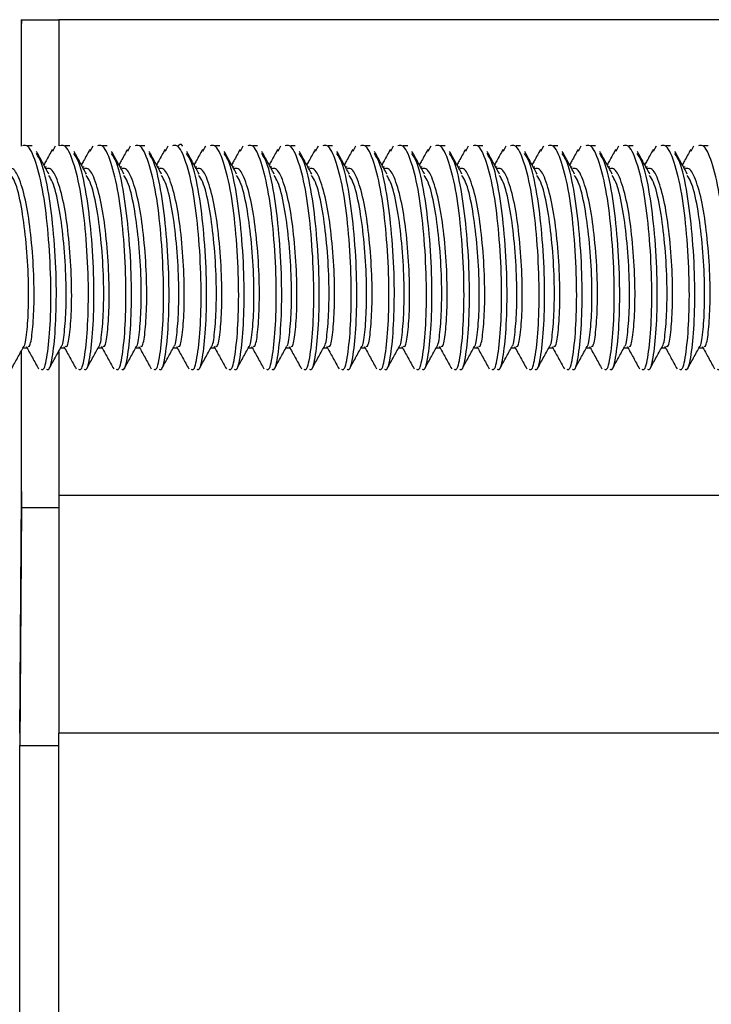
# Model space of a CAD drawing. Units: millimetres. Extents: x -58665 to 27335, y -19280 to 44135.
# Drawn here: x -25942 to -25924, y -1580 to -1554 of the extents above; entities that cross this region are included whole.
import ezdxf

# ---------------------------------------------------------------- set-up
doc = ezdxf.new("R2010")
doc.units = ezdxf.units.MM

msp = doc.modelspace()

# ---------------------------------------------------------------- linework, layer by layer
at = {"color": 7, "linetype": 'Continuous', "lineweight": 25}
for p, q in [((-25942.35, -1553.841), (-25942.35, -1557.16)), ((-25942.35, -1553.841), (-25942.341, -1553.841)), ((-25942.35, -1553.841), (-25941.359, -1553.841)), ((-25942.341, -1553.841), (-25942.341, -1553.941)), ((-25919.185, -1553.841), (-25941.359, -1553.841)), ((-25941.359, -1553.841), (-25941.359, -1557.159)), ((-25942.056, -1557.155), (-25942.172, -1557.158)), ((-25941.069, -1557.155), (-25941.185, -1557.158)), ((-25940.082, -1557.155), (-25940.198, -1557.158)), ((-25939.095, -1557.155), (-25939.211, -1557.158)), ((-25937.121, -1557.155), (-25937.236, -1557.158)), ((-25936.133, -1557.155), (-25936.249, -1557.158)), ((-25935.146, -1557.155), (-25935.262, -1557.158)), ((-25934.159, -1557.155), (-25934.275, -1557.158)), ((-25933.172, -1557.155), (-25933.288, -1557.158)), ((-25932.185, -1557.155), (-25932.301, -1557.158)), ((-25931.198, -1557.155), (-25931.313, -1557.158)), ((-25930.211, -1557.155), (-25930.326, -1557.158)), ((-25929.223, -1557.155), (-25929.339, -1557.158)), ((-25928.236, -1557.155), (-25928.352, -1557.158)), ((-25927.249, -1557.155), (-25927.365, -1557.158)), ((-25926.262, -1557.155), (-25926.378, -1557.158)), ((-25925.275, -1557.155), (-25925.391, -1557.158)), ((-25924.288, -1557.155), (-25924.403, -1557.158)), ((-25941.453, -1557.162), (-25941.526, -1557.303)), ((-25940.466, -1557.162), (-25940.539, -1557.303)), ((-25939.479, -1557.162), (-25939.552, -1557.303)), ((-25938.492, -1557.162), (-25938.565, -1557.303)), ((-25937.504, -1557.162), (-25937.578, -1557.303)), ((-25936.517, -1557.162), (-25936.59, -1557.303)), ((-25935.53, -1557.162), (-25935.603, -1557.303)), ((-25934.543, -1557.162), (-25934.616, -1557.303)), ((-25933.556, -1557.162), (-25933.629, -1557.303)), ((-25932.569, -1557.162), (-25932.642, -1557.303)), ((-25931.582, -1557.162), (-25931.655, -1557.303)), ((-25930.594, -1557.162), (-25930.668, -1557.303)), ((-25929.607, -1557.162), (-25929.68, -1557.303)), ((-25928.62, -1557.162), (-25928.693, -1557.303)), ((-25927.633, -1557.162), (-25927.706, -1557.303)), ((-25926.646, -1557.162), (-25926.719, -1557.303)), ((-25925.659, -1557.162), (-25925.732, -1557.303)), ((-25924.672, -1557.162), (-25924.745, -1557.303)), ((-25941.678, -1557.717), (-25941.716, -1557.717)), ((-25940.691, -1557.717), (-25940.729, -1557.717)), ((-25939.704, -1557.717), (-25939.742, -1557.717)), ((-25938.717, -1557.717), (-25938.755, -1557.717)), ((-25937.73, -1557.717), (-25937.768, -1557.717)), ((-25936.743, -1557.717), (-25936.781, -1557.717)), ((-25935.756, -1557.717), (-25935.793, -1557.717)), ((-25934.769, -1557.717), (-25934.806, -1557.717)), ((-25933.781, -1557.717), (-25933.819, -1557.717)), ((-25932.794, -1557.717), (-25932.832, -1557.717)), ((-25931.807, -1557.717), (-25931.845, -1557.717)), ((-25930.82, -1557.717), (-25930.858, -1557.717)), ((-25929.833, -1557.717), (-25929.871, -1557.717)), ((-25928.846, -1557.717), (-25928.883, -1557.717)), ((-25927.859, -1557.717), (-25927.896, -1557.717)), ((-25926.871, -1557.717), (-25926.909, -1557.717)), ((-25925.884, -1557.717), (-25925.922, -1557.717)), ((-25924.897, -1557.717), (-25924.935, -1557.717)), ((-25942.35, -1562.562), (-25942.35, -1566.341)), ((-25942.296, -1562.464), (-25942.172, -1562.464)), ((-25941.359, -1562.556), (-25941.359, -1566.341)), ((-25941.309, -1562.464), (-25941.185, -1562.464)), ((-25940.322, -1562.464), (-25940.198, -1562.464)), ((-25939.335, -1562.464), (-25939.211, -1562.464)), ((-25938.347, -1562.464), (-25938.224, -1562.464)), ((-25937.36, -1562.464), (-25937.236, -1562.464)), ((-25936.373, -1562.464), (-25936.249, -1562.464)), ((-25935.386, -1562.464), (-25935.262, -1562.464)), ((-25934.399, -1562.464), (-25934.275, -1562.464)), ((-25933.412, -1562.464), (-25933.288, -1562.464)), ((-25932.425, -1562.464), (-25932.301, -1562.464)), ((-25931.437, -1562.464), (-25931.314, -1562.464)), ((-25930.45, -1562.464), (-25930.326, -1562.464)), ((-25929.463, -1562.464), (-25929.339, -1562.464)), ((-25928.476, -1562.464), (-25928.352, -1562.464)), ((-25927.489, -1562.464), (-25927.365, -1562.464)), ((-25926.502, -1562.464), (-25926.378, -1562.464)), ((-25925.515, -1562.464), (-25925.391, -1562.464)), ((-25924.527, -1562.464), (-25924.404, -1562.464)), ((-25942.35, -1566.341), (-25942.389, -1572.591)), ((-25942.341, -1566.241), (-25942.341, -1566.663)), ((-25941.359, -1566.341), (-25941.359, -1572.591)), ((-25919.185, -1566.341), (-25941.359, -1566.341)), ((-25942.341, -1566.663), (-25942.38, -1572.913)), ((-25942.341, -1566.663), (-25941.359, -1566.663)), ((-25784.026, -1572.591), (-25941.359, -1572.591)), ((-25941.359, -1640.091), (-25941.359, -1572.591)), ((-25942.38, -1639.768), (-25942.38, -1572.913)), ((-25942.38, -1572.913), (-25941.359, -1572.913))]:
    msp.add_line(p, q, dxfattribs=at)
for points, knots in [([(-25941.822, -1563.023), (-25941.801, -1563.032), (-25941.735, -1563.062), (-25941.643, -1562.614), (-25941.569, -1561.779), (-25941.556, -1560.665), (-25941.625, -1559.475), (-25941.755, -1558.366), (-25941.955, -1557.545), (-25942.155, -1557.113), (-25942.276, -1557.148), (-25942.314, -1557.158)], [0, 0, 0, 0, 0.063338, 0.190791, 0.314982, 0.439172, 0.566625, 0.689034, 0.815381, 0.941728, 1, 1, 1, 1]), ([(-25940.835, -1563.023), (-25940.813, -1563.032), (-25940.747, -1563.062), (-25940.656, -1562.614), (-25940.582, -1561.779), (-25940.569, -1560.665), (-25940.638, -1559.475), (-25940.768, -1558.366), (-25940.968, -1557.545), (-25941.168, -1557.113), (-25941.289, -1557.148), (-25941.327, -1557.158)], [0, 0, 0, 0, 0.063338, 0.19079, 0.314981, 0.439172, 0.566625, 0.689034, 0.81538, 0.941728, 1, 1, 1, 1]), ([(-25939.848, -1563.023), (-25939.826, -1563.032), (-25939.76, -1563.062), (-25939.669, -1562.614), (-25939.594, -1561.779), (-25939.582, -1560.665), (-25939.65, -1559.475), (-25939.781, -1558.366), (-25939.981, -1557.545), (-25940.181, -1557.113), (-25940.302, -1557.148), (-25940.34, -1557.158)], [0, 0, 0, 0, 0.063337, 0.19079, 0.314981, 0.439172, 0.566624, 0.689034, 0.815381, 0.941727, 1, 1, 1, 1]), ([(-25938.861, -1563.023), (-25938.839, -1563.032), (-25938.773, -1563.062), (-25938.682, -1562.614), (-25938.607, -1561.779), (-25938.595, -1560.665), (-25938.663, -1559.475), (-25938.793, -1558.366), (-25938.994, -1557.545), (-25939.194, -1557.113), (-25939.315, -1557.148), (-25939.353, -1557.158)], [0, 0, 0, 0, 0.063337, 0.19079, 0.314981, 0.439172, 0.566624, 0.689034, 0.81538, 0.941727, 1, 1, 1, 1]), ([(-25937.874, -1563.023), (-25937.852, -1563.032), (-25937.786, -1563.062), (-25937.695, -1562.614), (-25937.62, -1561.779), (-25937.607, -1560.665), (-25937.676, -1559.475), (-25937.806, -1558.366), (-25938.007, -1557.545), (-25938.207, -1557.113), (-25938.328, -1557.148), (-25938.366, -1557.158)], [0, 0, 0, 0, 0.063338, 0.190791, 0.314982, 0.439172, 0.566625, 0.689034, 0.81538, 0.941728, 1, 1, 1, 1]), ([(-25938.103, -1557.164), (-25938.104, -1557.161), (-25938.143, -1557.088), (-25938.184, -1557.124), (-25938.223, -1557.158)], [0, 0, 0, 0, 0.043084, 1, 1, 1, 1]), ([(-25936.887, -1563.023), (-25936.865, -1563.032), (-25936.799, -1563.062), (-25936.708, -1562.614), (-25936.633, -1561.779), (-25936.62, -1560.665), (-25936.689, -1559.475), (-25936.819, -1558.366), (-25937.019, -1557.545), (-25937.22, -1557.113), (-25937.341, -1557.148), (-25937.379, -1557.158)], [0, 0, 0, 0, 0.063337, 0.19079, 0.314981, 0.439172, 0.566624, 0.689034, 0.81538, 0.941728, 1, 1, 1, 1]), ([(-25935.9, -1563.023), (-25935.878, -1563.032), (-25935.812, -1563.062), (-25935.721, -1562.614), (-25935.646, -1561.779), (-25935.633, -1560.665), (-25935.702, -1559.475), (-25935.832, -1558.366), (-25936.032, -1557.545), (-25936.233, -1557.113), (-25936.353, -1557.148), (-25936.392, -1557.158)], [0, 0, 0, 0, 0.063338, 0.19079, 0.314981, 0.439171, 0.566624, 0.689034, 0.81538, 0.941727, 1, 1, 1, 1]), ([(-25934.912, -1563.023), (-25934.891, -1563.032), (-25934.825, -1563.062), (-25934.733, -1562.614), (-25934.659, -1561.779), (-25934.646, -1560.665), (-25934.715, -1559.475), (-25934.845, -1558.366), (-25935.045, -1557.545), (-25935.245, -1557.113), (-25935.366, -1557.148), (-25935.404, -1557.158)], [0, 0, 0, 0, 0.063338, 0.19079, 0.314981, 0.439172, 0.566624, 0.689034, 0.815381, 0.941727, 1, 1, 1, 1]), ([(-25933.925, -1563.023), (-25933.903, -1563.032), (-25933.837, -1563.062), (-25933.746, -1562.614), (-25933.672, -1561.779), (-25933.659, -1560.665), (-25933.728, -1559.475), (-25933.858, -1558.366), (-25934.058, -1557.545), (-25934.258, -1557.113), (-25934.379, -1557.148), (-25934.417, -1557.158)], [0, 0, 0, 0, 0.063338, 0.190791, 0.314982, 0.439172, 0.566625, 0.689034, 0.81538, 0.941728, 1, 1, 1, 1]), ([(-25932.938, -1563.023), (-25932.916, -1563.032), (-25932.85, -1563.062), (-25932.759, -1562.614), (-25932.684, -1561.779), (-25932.672, -1560.665), (-25932.74, -1559.475), (-25932.871, -1558.366), (-25933.071, -1557.545), (-25933.271, -1557.113), (-25933.392, -1557.148), (-25933.43, -1557.158)], [0, 0, 0, 0, 0.063337, 0.19079, 0.314981, 0.439172, 0.566624, 0.689034, 0.81538, 0.941728, 1, 1, 1, 1]), ([(-25931.951, -1563.023), (-25931.929, -1563.032), (-25931.863, -1563.062), (-25931.772, -1562.614), (-25931.697, -1561.779), (-25931.685, -1560.665), (-25931.753, -1559.475), (-25931.883, -1558.366), (-25932.084, -1557.545), (-25932.284, -1557.113), (-25932.405, -1557.148), (-25932.443, -1557.158)], [0, 0, 0, 0, 0.063338, 0.19079, 0.314981, 0.439172, 0.566624, 0.689034, 0.815381, 0.941727, 1, 1, 1, 1]), ([(-25930.964, -1563.023), (-25930.942, -1563.032), (-25930.876, -1563.062), (-25930.785, -1562.614), (-25930.71, -1561.779), (-25930.697, -1560.665), (-25930.766, -1559.475), (-25930.896, -1558.366), (-25931.097, -1557.545), (-25931.297, -1557.113), (-25931.418, -1557.148), (-25931.456, -1557.158)], [0, 0, 0, 0, 0.063337, 0.19079, 0.314981, 0.439172, 0.566624, 0.689034, 0.815381, 0.941727, 1, 1, 1, 1]), ([(-25929.977, -1563.023), (-25929.955, -1563.032), (-25929.889, -1563.062), (-25929.798, -1562.614), (-25929.723, -1561.779), (-25929.71, -1560.665), (-25929.779, -1559.475), (-25929.909, -1558.366), (-25930.109, -1557.545), (-25930.31, -1557.113), (-25930.431, -1557.148), (-25930.469, -1557.158)], [0, 0, 0, 0, 0.063337, 0.190791, 0.314981, 0.439172, 0.566625, 0.689034, 0.815381, 0.941727, 1, 1, 1, 1]), ([(-25928.99, -1563.023), (-25928.968, -1563.032), (-25928.902, -1563.062), (-25928.811, -1562.614), (-25928.736, -1561.779), (-25928.723, -1560.665), (-25928.792, -1559.475), (-25928.922, -1558.366), (-25929.122, -1557.545), (-25929.323, -1557.113), (-25929.443, -1557.148), (-25929.482, -1557.158)], [0, 0, 0, 0, 0.063337, 0.19079, 0.314981, 0.439172, 0.566625, 0.689034, 0.815381, 0.941728, 1, 1, 1, 1]), ([(-25928.002, -1563.023), (-25927.981, -1563.032), (-25927.915, -1563.062), (-25927.823, -1562.614), (-25927.749, -1561.779), (-25927.736, -1560.665), (-25927.805, -1559.475), (-25927.935, -1558.366), (-25928.135, -1557.545), (-25928.335, -1557.113), (-25928.456, -1557.148), (-25928.494, -1557.158)], [0, 0, 0, 0, 0.063337, 0.19079, 0.314981, 0.439172, 0.566624, 0.689034, 0.815381, 0.941727, 1, 1, 1, 1]), ([(-25927.015, -1563.023), (-25926.993, -1563.032), (-25926.928, -1563.062), (-25926.836, -1562.614), (-25926.762, -1561.779), (-25926.749, -1560.665), (-25926.818, -1559.475), (-25926.948, -1558.366), (-25927.148, -1557.545), (-25927.348, -1557.113), (-25927.469, -1557.148), (-25927.507, -1557.158)], [0, 0, 0, 0, 0.063337, 0.19079, 0.314981, 0.439171, 0.566624, 0.689033, 0.81538, 0.941727, 1, 1, 1, 1]), ([(-25926.028, -1563.023), (-25926.006, -1563.032), (-25925.94, -1563.062), (-25925.849, -1562.614), (-25925.774, -1561.779), (-25925.762, -1560.665), (-25925.83, -1559.475), (-25925.961, -1558.366), (-25926.161, -1557.545), (-25926.361, -1557.113), (-25926.482, -1557.148), (-25926.52, -1557.158)], [0, 0, 0, 0, 0.063337, 0.190791, 0.314981, 0.439172, 0.566624, 0.689034, 0.815381, 0.941727, 1, 1, 1, 1]), ([(-25925.041, -1563.023), (-25925.019, -1563.032), (-25924.953, -1563.062), (-25924.862, -1562.614), (-25924.787, -1561.779), (-25924.775, -1560.665), (-25924.843, -1559.475), (-25924.973, -1558.366), (-25925.174, -1557.545), (-25925.374, -1557.113), (-25925.495, -1557.148), (-25925.533, -1557.158)], [0, 0, 0, 0, 0.063337, 0.190791, 0.314981, 0.439172, 0.566625, 0.689034, 0.815381, 0.941728, 1, 1, 1, 1]), ([(-25924.054, -1563.023), (-25924.032, -1563.032), (-25923.966, -1563.062), (-25923.875, -1562.614), (-25923.8, -1561.779), (-25923.787, -1560.665), (-25923.856, -1559.475), (-25923.986, -1558.366), (-25924.187, -1557.545), (-25924.387, -1557.113), (-25924.508, -1557.148), (-25924.546, -1557.158)], [0, 0, 0, 0, 0.063338, 0.19079, 0.314981, 0.439172, 0.566624, 0.689034, 0.815381, 0.941728, 1, 1, 1, 1]), ([(-25941.678, -1563.023), (-25941.656, -1563.032), (-25941.59, -1563.061), (-25941.499, -1562.614), (-25941.425, -1561.778), (-25941.412, -1560.666), (-25941.481, -1559.47), (-25941.612, -1558.383), (-25941.778, -1557.621), (-25941.902, -1557.427), (-25941.945, -1557.36)], [0, 0, 0, 0, 0.070894, 0.215376, 0.356159, 0.496942, 0.641424, 0.780188, 0.923415, 1, 1, 1, 1]), ([(-25941.618, -1557.896), (-25941.672, -1557.798), (-25941.78, -1557.602), (-25941.889, -1557.403), (-25941.944, -1557.303)], [0, 0, 0, 0, 0.499794, 1, 1, 1, 1]), ([(-25941.528, -1557.254), (-25941.582, -1557.353), (-25941.656, -1557.488), (-25941.73, -1557.622), (-25941.749, -1557.657)], [0, 0, 0, 0, 0.736174, 1, 1, 1, 1]), ([(-25940.691, -1563.023), (-25940.669, -1563.032), (-25940.603, -1563.061), (-25940.512, -1562.614), (-25940.438, -1561.778), (-25940.425, -1560.666), (-25940.493, -1559.47), (-25940.625, -1558.383), (-25940.791, -1557.621), (-25940.915, -1557.427), (-25940.958, -1557.36)], [0, 0, 0, 0, 0.070894, 0.215376, 0.356159, 0.496943, 0.641424, 0.780188, 0.923415, 1, 1, 1, 1]), ([(-25940.63, -1557.896), (-25940.685, -1557.798), (-25940.793, -1557.602), (-25940.902, -1557.403), (-25940.957, -1557.303)], [0, 0, 0, 0, 0.499784, 1, 1, 1, 1]), ([(-25940.541, -1557.254), (-25940.595, -1557.353), (-25940.669, -1557.488), (-25940.743, -1557.622), (-25940.762, -1557.657)], [0, 0, 0, 0, 0.736174, 1, 1, 1, 1]), ([(-25939.703, -1563.023), (-25939.682, -1563.032), (-25939.616, -1563.061), (-25939.525, -1562.614), (-25939.451, -1561.778), (-25939.438, -1560.666), (-25939.506, -1559.47), (-25939.637, -1558.383), (-25939.803, -1557.621), (-25939.928, -1557.427), (-25939.971, -1557.36)], [0, 0, 0, 0, 0.070894, 0.215375, 0.356158, 0.496942, 0.641423, 0.780187, 0.923416, 1, 1, 1, 1]), ([(-25939.643, -1557.896), (-25939.697, -1557.798), (-25939.806, -1557.602), (-25939.915, -1557.403), (-25939.97, -1557.303)], [0, 0, 0, 0, 0.499786, 1, 1, 1, 1]), ([(-25939.553, -1557.254), (-25939.608, -1557.353), (-25939.682, -1557.488), (-25939.756, -1557.622), (-25939.775, -1557.657)], [0, 0, 0, 0, 0.736198, 1, 1, 1, 1]), ([(-25938.716, -1563.023), (-25938.695, -1563.032), (-25938.629, -1563.061), (-25938.538, -1562.614), (-25938.463, -1561.778), (-25938.451, -1560.666), (-25938.519, -1559.47), (-25938.65, -1558.383), (-25938.816, -1557.621), (-25938.941, -1557.427), (-25938.984, -1557.36)], [0, 0, 0, 0, 0.070894, 0.215375, 0.356159, 0.496942, 0.641424, 0.780188, 0.923416, 1, 1, 1, 1]), ([(-25938.656, -1557.896), (-25938.71, -1557.798), (-25938.819, -1557.602), (-25938.928, -1557.403), (-25938.983, -1557.303)], [0, 0, 0, 0, 0.499784, 1, 1, 1, 1]), ([(-25938.566, -1557.254), (-25938.621, -1557.353), (-25938.695, -1557.488), (-25938.768, -1557.622), (-25938.788, -1557.657)], [0, 0, 0, 0, 0.736197, 1, 1, 1, 1]), ([(-25937.729, -1563.023), (-25937.708, -1563.032), (-25937.642, -1563.061), (-25937.551, -1562.614), (-25937.476, -1561.778), (-25937.464, -1560.666), (-25937.532, -1559.47), (-25937.663, -1558.383), (-25937.829, -1557.621), (-25937.954, -1557.427), (-25937.997, -1557.36)], [0, 0, 0, 0, 0.070894, 0.215376, 0.356159, 0.496943, 0.641424, 0.780188, 0.923416, 1, 1, 1, 1]), ([(-25937.669, -1557.896), (-25937.723, -1557.798), (-25937.831, -1557.602), (-25937.941, -1557.403), (-25937.995, -1557.303)], [0, 0, 0, 0, 0.499784, 1, 1, 1, 1]), ([(-25937.579, -1557.254), (-25937.634, -1557.353), (-25937.708, -1557.488), (-25937.781, -1557.622), (-25937.801, -1557.657)], [0, 0, 0, 0, 0.736202, 1, 1, 1, 1]), ([(-25936.742, -1563.023), (-25936.72, -1563.032), (-25936.655, -1563.061), (-25936.564, -1562.614), (-25936.489, -1561.778), (-25936.476, -1560.666), (-25936.545, -1559.47), (-25936.676, -1558.383), (-25936.842, -1557.621), (-25936.966, -1557.427), (-25937.01, -1557.36)], [0, 0, 0, 0, 0.070894, 0.215376, 0.356159, 0.496943, 0.641424, 0.780188, 0.923416, 1, 1, 1, 1]), ([(-25936.682, -1557.896), (-25936.736, -1557.798), (-25936.844, -1557.602), (-25936.954, -1557.403), (-25937.008, -1557.303)], [0, 0, 0, 0, 0.499784, 1, 1, 1, 1]), ([(-25936.592, -1557.254), (-25936.647, -1557.353), (-25936.721, -1557.488), (-25936.794, -1557.622), (-25936.814, -1557.657)], [0, 0, 0, 0, 0.736188, 1, 1, 1, 1]), ([(-25935.755, -1563.023), (-25935.733, -1563.032), (-25935.668, -1563.061), (-25935.577, -1562.614), (-25935.502, -1561.778), (-25935.489, -1560.666), (-25935.558, -1559.47), (-25935.689, -1558.383), (-25935.855, -1557.621), (-25935.979, -1557.427), (-25936.023, -1557.36)], [0, 0, 0, 0, 0.070894, 0.215375, 0.356159, 0.496942, 0.641423, 0.780188, 0.923416, 1, 1, 1, 1]), ([(-25935.695, -1557.896), (-25935.749, -1557.798), (-25935.857, -1557.602), (-25935.966, -1557.403), (-25936.021, -1557.303)], [0, 0, 0, 0, 0.499786, 1, 1, 1, 1]), ([(-25935.605, -1557.254), (-25935.659, -1557.353), (-25935.733, -1557.488), (-25935.807, -1557.622), (-25935.826, -1557.657)], [0, 0, 0, 0, 0.736188, 1, 1, 1, 1]), ([(-25934.768, -1563.023), (-25934.746, -1563.032), (-25934.68, -1563.061), (-25934.589, -1562.614), (-25934.515, -1561.778), (-25934.502, -1560.666), (-25934.571, -1559.47), (-25934.702, -1558.383), (-25934.868, -1557.621), (-25934.992, -1557.427), (-25935.035, -1557.36)], [0, 0, 0, 0, 0.070894, 0.215375, 0.356159, 0.496943, 0.641424, 0.780188, 0.923416, 1, 1, 1, 1]), ([(-25934.708, -1557.896), (-25934.762, -1557.798), (-25934.87, -1557.602), (-25934.979, -1557.403), (-25935.034, -1557.303)], [0, 0, 0, 0, 0.499784, 1, 1, 1, 1]), ([(-25934.618, -1557.254), (-25934.672, -1557.353), (-25934.746, -1557.488), (-25934.82, -1557.622), (-25934.839, -1557.657)], [0, 0, 0, 0, 0.736183, 1, 1, 1, 1]), ([(-25933.781, -1563.023), (-25933.759, -1563.032), (-25933.693, -1563.061), (-25933.602, -1562.614), (-25933.528, -1561.778), (-25933.515, -1560.666), (-25933.583, -1559.47), (-25933.715, -1558.383), (-25933.881, -1557.621), (-25934.005, -1557.427), (-25934.048, -1557.36)], [0, 0, 0, 0, 0.070894, 0.215376, 0.356159, 0.496943, 0.641424, 0.780188, 0.923416, 1, 1, 1, 1]), ([(-25933.72, -1557.896), (-25933.775, -1557.798), (-25933.883, -1557.602), (-25933.992, -1557.403), (-25934.047, -1557.303)], [0, 0, 0, 0, 0.49978, 1, 1, 1, 1]), ([(-25933.631, -1557.254), (-25933.685, -1557.353), (-25933.759, -1557.488), (-25933.833, -1557.622), (-25933.852, -1557.657)], [0, 0, 0, 0, 0.736188, 1, 1, 1, 1]), ([(-25932.793, -1563.023), (-25932.772, -1563.032), (-25932.706, -1563.061), (-25932.615, -1562.614), (-25932.541, -1561.778), (-25932.528, -1560.666), (-25932.596, -1559.47), (-25932.727, -1558.383), (-25932.893, -1557.621), (-25933.018, -1557.427), (-25933.061, -1557.36)], [0, 0, 0, 0, 0.070894, 0.215376, 0.356159, 0.496943, 0.641424, 0.780188, 0.923416, 1, 1, 1, 1]), ([(-25932.733, -1557.896), (-25932.787, -1557.798), (-25932.896, -1557.602), (-25933.005, -1557.403), (-25933.06, -1557.303)], [0, 0, 0, 0, 0.499789, 1, 1, 1, 1]), ([(-25932.643, -1557.254), (-25932.698, -1557.353), (-25932.772, -1557.488), (-25932.846, -1557.622), (-25932.865, -1557.657)], [0, 0, 0, 0, 0.736198, 1, 1, 1, 1]), ([(-25931.806, -1563.023), (-25931.785, -1563.032), (-25931.719, -1563.061), (-25931.628, -1562.614), (-25931.553, -1561.778), (-25931.541, -1560.666), (-25931.609, -1559.47), (-25931.74, -1558.383), (-25931.906, -1557.621), (-25932.031, -1557.427), (-25932.074, -1557.36)], [0, 0, 0, 0, 0.070894, 0.215375, 0.356159, 0.496942, 0.641423, 0.780188, 0.923416, 1, 1, 1, 1]), ([(-25931.746, -1557.896), (-25931.8, -1557.798), (-25931.909, -1557.602), (-25932.018, -1557.403), (-25932.073, -1557.303)], [0, 0, 0, 0, 0.499791, 1, 1, 1, 1]), ([(-25931.656, -1557.254), (-25931.711, -1557.353), (-25931.785, -1557.488), (-25931.858, -1557.622), (-25931.878, -1557.657)], [0, 0, 0, 0, 0.736198, 1, 1, 1, 1]), ([(-25930.819, -1563.023), (-25930.798, -1563.032), (-25930.732, -1563.061), (-25930.641, -1562.614), (-25930.566, -1561.778), (-25930.554, -1560.666), (-25930.622, -1559.47), (-25930.753, -1558.383), (-25930.919, -1557.621), (-25931.044, -1557.427), (-25931.087, -1557.36)], [0, 0, 0, 0, 0.070894, 0.215375, 0.356159, 0.496942, 0.641424, 0.780188, 0.923416, 1, 1, 1, 1]), ([(-25930.759, -1557.896), (-25930.813, -1557.798), (-25930.921, -1557.602), (-25931.031, -1557.403), (-25931.085, -1557.303)], [0, 0, 0, 0, 0.499789, 1, 1, 1, 1]), ([(-25930.669, -1557.254), (-25930.724, -1557.353), (-25930.798, -1557.488), (-25930.871, -1557.622), (-25930.891, -1557.657)], [0, 0, 0, 0, 0.736198, 1, 1, 1, 1]), ([(-25929.832, -1563.023), (-25929.81, -1563.032), (-25929.745, -1563.061), (-25929.654, -1562.614), (-25929.579, -1561.778), (-25929.566, -1560.666), (-25929.635, -1559.47), (-25929.766, -1558.383), (-25929.932, -1557.621), (-25930.056, -1557.427), (-25930.1, -1557.36)], [0, 0, 0, 0, 0.070894, 0.215376, 0.356159, 0.496943, 0.641424, 0.780188, 0.923416, 1, 1, 1, 1]), ([(-25929.772, -1557.896), (-25929.826, -1557.798), (-25929.934, -1557.602), (-25930.044, -1557.403), (-25930.098, -1557.303)], [0, 0, 0, 0, 0.499784, 1, 1, 1, 1]), ([(-25929.682, -1557.254), (-25929.737, -1557.353), (-25929.811, -1557.488), (-25929.884, -1557.622), (-25929.904, -1557.657)], [0, 0, 0, 0, 0.736202, 1, 1, 1, 1]), ([(-25928.845, -1563.023), (-25928.823, -1563.032), (-25928.758, -1563.061), (-25928.667, -1562.614), (-25928.592, -1561.778), (-25928.579, -1560.666), (-25928.648, -1559.47), (-25928.779, -1558.383), (-25928.945, -1557.621), (-25929.069, -1557.427), (-25929.113, -1557.36)], [0, 0, 0, 0, 0.070894, 0.215376, 0.356159, 0.496943, 0.641424, 0.780188, 0.923416, 1, 1, 1, 1]), ([(-25928.785, -1557.896), (-25928.839, -1557.798), (-25928.947, -1557.602), (-25929.056, -1557.403), (-25929.111, -1557.303)], [0, 0, 0, 0, 0.499784, 1, 1, 1, 1]), ([(-25928.695, -1557.254), (-25928.749, -1557.353), (-25928.823, -1557.488), (-25928.897, -1557.622), (-25928.916, -1557.657)], [0, 0, 0, 0, 0.736198, 1, 1, 1, 1]), ([(-25927.858, -1563.023), (-25927.836, -1563.032), (-25927.77, -1563.061), (-25927.68, -1562.614), (-25927.605, -1561.778), (-25927.592, -1560.666), (-25927.661, -1559.47), (-25927.792, -1558.383), (-25927.958, -1557.621), (-25928.082, -1557.427), (-25928.125, -1557.36)], [0, 0, 0, 0, 0.070894, 0.215375, 0.356159, 0.496942, 0.641423, 0.780188, 0.923416, 1, 1, 1, 1]), ([(-25927.798, -1557.896), (-25927.852, -1557.798), (-25927.96, -1557.602), (-25928.069, -1557.403), (-25928.124, -1557.303)], [0, 0, 0, 0, 0.499786, 1, 1, 1, 1]), ([(-25927.708, -1557.254), (-25927.762, -1557.353), (-25927.836, -1557.488), (-25927.91, -1557.622), (-25927.929, -1557.657)], [0, 0, 0, 0, 0.736198, 1, 1, 1, 1]), ([(-25926.871, -1563.023), (-25926.849, -1563.032), (-25926.783, -1563.061), (-25926.692, -1562.614), (-25926.618, -1561.778), (-25926.605, -1560.666), (-25926.673, -1559.47), (-25926.805, -1558.383), (-25926.971, -1557.621), (-25927.095, -1557.427), (-25927.138, -1557.36)], [0, 0, 0, 0, 0.070894, 0.215375, 0.356159, 0.496942, 0.641424, 0.780188, 0.923416, 1, 1, 1, 1]), ([(-25926.81, -1557.896), (-25926.865, -1557.798), (-25926.973, -1557.602), (-25927.082, -1557.403), (-25927.137, -1557.303)], [0, 0, 0, 0, 0.499784, 1, 1, 1, 1]), ([(-25926.721, -1557.254), (-25926.775, -1557.353), (-25926.849, -1557.488), (-25926.923, -1557.622), (-25926.942, -1557.657)], [0, 0, 0, 0, 0.736198, 1, 1, 1, 1]), ([(-25925.883, -1563.023), (-25925.862, -1563.032), (-25925.796, -1563.061), (-25925.705, -1562.614), (-25925.631, -1561.778), (-25925.618, -1560.666), (-25925.686, -1559.47), (-25925.817, -1558.383), (-25925.983, -1557.621), (-25926.108, -1557.427), (-25926.151, -1557.36)], [0, 0, 0, 0, 0.070894, 0.215376, 0.356159, 0.496943, 0.641424, 0.780188, 0.923416, 1, 1, 1, 1]), ([(-25925.823, -1557.896), (-25925.877, -1557.798), (-25925.986, -1557.602), (-25926.095, -1557.403), (-25926.15, -1557.303)], [0, 0, 0, 0, 0.499784, 1, 1, 1, 1]), ([(-25925.733, -1557.254), (-25925.788, -1557.353), (-25925.862, -1557.488), (-25925.936, -1557.622), (-25925.955, -1557.657)], [0, 0, 0, 0, 0.736202, 1, 1, 1, 1]), ([(-25924.896, -1563.023), (-25924.875, -1563.032), (-25924.809, -1563.061), (-25924.718, -1562.614), (-25924.643, -1561.778), (-25924.631, -1560.666), (-25924.699, -1559.47), (-25924.83, -1558.383), (-25924.996, -1557.621), (-25925.121, -1557.427), (-25925.164, -1557.36)], [0, 0, 0, 0, 0.070894, 0.215376, 0.356159, 0.496943, 0.641424, 0.780188, 0.923416, 1, 1, 1, 1]), ([(-25924.836, -1557.896), (-25924.89, -1557.798), (-25924.999, -1557.602), (-25925.108, -1557.403), (-25925.163, -1557.303)], [0, 0, 0, 0, 0.499784, 1, 1, 1, 1]), ([(-25924.746, -1557.254), (-25924.801, -1557.353), (-25924.875, -1557.488), (-25924.948, -1557.622), (-25924.968, -1557.657)], [0, 0, 0, 0, 0.736198, 1, 1, 1, 1]), ([(-25942.172, -1562.42), (-25942.157, -1562.428), (-25942.11, -1562.451), (-25942.05, -1562.096), (-25942.002, -1561.432), (-25942.005, -1560.547), (-25942.073, -1559.601), (-25942.188, -1558.721), (-25942.36, -1558.068), (-25942.531, -1557.724), (-25942.633, -1557.752), (-25942.666, -1557.761)], [0, 0, 0, 0, 0.0632885, 0.1906473, 0.3147361, 0.4388243, 0.5661833, 0.6884861, 0.8147363, 0.9409856, 1, 1, 1, 1]), ([(-25941.185, -1562.42), (-25941.17, -1562.428), (-25941.123, -1562.451), (-25941.062, -1562.096), (-25941.015, -1561.432), (-25941.017, -1560.547), (-25941.086, -1559.601), (-25941.201, -1558.721), (-25941.373, -1558.068), (-25941.543, -1557.724), (-25941.646, -1557.752), (-25941.678, -1557.761)], [0, 0, 0, 0, 0.063289, 0.190647, 0.314736, 0.438825, 0.566184, 0.688486, 0.814737, 0.940987, 1, 1, 1, 1]), ([(-25940.198, -1562.42), (-25940.182, -1562.428), (-25940.136, -1562.451), (-25940.075, -1562.096), (-25940.028, -1561.432), (-25940.03, -1560.547), (-25940.099, -1559.601), (-25940.213, -1558.721), (-25940.386, -1558.068), (-25940.556, -1557.724), (-25940.659, -1557.752), (-25940.691, -1557.761)], [0, 0, 0, 0, 0.063289, 0.190648, 0.314736, 0.438825, 0.566184, 0.688486, 0.814736, 0.940987, 1, 1, 1, 1]), ([(-25939.211, -1562.42), (-25939.195, -1562.428), (-25939.149, -1562.451), (-25939.088, -1562.096), (-25939.041, -1561.432), (-25939.043, -1560.547), (-25939.111, -1559.601), (-25939.226, -1558.721), (-25939.399, -1558.068), (-25939.569, -1557.724), (-25939.672, -1557.752), (-25939.704, -1557.761)], [0, 0, 0, 0, 0.063288, 0.190647, 0.314735, 0.438824, 0.566183, 0.688486, 0.814736, 0.940986, 1, 1, 1, 1]), ([(-25938.224, -1562.42), (-25938.208, -1562.428), (-25938.162, -1562.451), (-25938.101, -1562.096), (-25938.054, -1561.432), (-25938.056, -1560.547), (-25938.124, -1559.601), (-25938.239, -1558.721), (-25938.412, -1558.068), (-25938.582, -1557.724), (-25938.684, -1557.752), (-25938.717, -1557.761)], [0, 0, 0, 0, 0.063288, 0.190647, 0.314735, 0.438824, 0.566183, 0.688486, 0.814736, 0.940986, 1, 1, 1, 1]), ([(-25937.236, -1562.42), (-25937.221, -1562.428), (-25937.175, -1562.451), (-25937.114, -1562.096), (-25937.067, -1561.432), (-25937.069, -1560.547), (-25937.137, -1559.601), (-25937.252, -1558.721), (-25937.424, -1558.068), (-25937.595, -1557.724), (-25937.697, -1557.752), (-25937.73, -1557.761)], [0, 0, 0, 0, 0.063288, 0.190647, 0.314736, 0.438825, 0.566184, 0.688486, 0.814737, 0.940986, 1, 1, 1, 1]), ([(-25936.249, -1562.42), (-25936.234, -1562.428), (-25936.187, -1562.451), (-25936.127, -1562.096), (-25936.08, -1561.432), (-25936.082, -1560.547), (-25936.15, -1559.601), (-25936.265, -1558.721), (-25936.437, -1558.068), (-25936.608, -1557.724), (-25936.71, -1557.752), (-25936.743, -1557.761)], [0, 0, 0, 0, 0.063289, 0.190648, 0.314736, 0.438825, 0.566184, 0.688486, 0.814736, 0.940987, 1, 1, 1, 1]), ([(-25935.262, -1562.42), (-25935.247, -1562.428), (-25935.2, -1562.451), (-25935.14, -1562.096), (-25935.092, -1561.432), (-25935.095, -1560.547), (-25935.163, -1559.601), (-25935.278, -1558.721), (-25935.45, -1558.068), (-25935.621, -1557.724), (-25935.723, -1557.752), (-25935.756, -1557.761)], [0, 0, 0, 0, 0.063288, 0.190647, 0.314735, 0.438824, 0.566183, 0.688486, 0.814736, 0.940987, 1, 1, 1, 1]), ([(-25934.275, -1562.42), (-25934.26, -1562.428), (-25934.213, -1562.451), (-25934.152, -1562.096), (-25934.105, -1561.432), (-25934.107, -1560.547), (-25934.176, -1559.601), (-25934.291, -1558.721), (-25934.463, -1558.068), (-25934.633, -1557.724), (-25934.736, -1557.752), (-25934.768, -1557.761)], [0, 0, 0, 0, 0.0632881, 0.1906473, 0.3147354, 0.4388241, 0.5661833, 0.6884858, 0.8147357, 0.9409856, 1, 1, 1, 1]), ([(-25933.288, -1562.42), (-25933.272, -1562.428), (-25933.226, -1562.451), (-25933.165, -1562.096), (-25933.118, -1561.432), (-25933.12, -1560.547), (-25933.189, -1559.601), (-25933.304, -1558.721), (-25933.476, -1558.068), (-25933.646, -1557.724), (-25933.749, -1557.752), (-25933.781, -1557.761)], [0, 0, 0, 0, 0.063288, 0.190647, 0.314736, 0.438825, 0.566184, 0.688486, 0.814736, 0.940986, 1, 1, 1, 1]), ([(-25932.301, -1562.42), (-25932.285, -1562.428), (-25932.239, -1562.451), (-25932.178, -1562.096), (-25932.131, -1561.432), (-25932.133, -1560.547), (-25932.201, -1559.601), (-25932.316, -1558.721), (-25932.489, -1558.068), (-25932.659, -1557.724), (-25932.762, -1557.752), (-25932.794, -1557.761)], [0, 0, 0, 0, 0.063288, 0.190648, 0.314736, 0.438825, 0.566184, 0.688486, 0.814736, 0.940987, 1, 1, 1, 1]), ([(-25931.314, -1562.42), (-25931.298, -1562.428), (-25931.252, -1562.451), (-25931.191, -1562.096), (-25931.144, -1561.432), (-25931.146, -1560.547), (-25931.214, -1559.601), (-25931.329, -1558.721), (-25931.502, -1558.068), (-25931.672, -1557.724), (-25931.774, -1557.752), (-25931.807, -1557.761)], [0, 0, 0, 0, 0.0632891, 0.190648, 0.3147361, 0.4388247, 0.5661837, 0.6884861, 0.8147359, 0.9409866, 1, 1, 1, 1]), ([(-25930.326, -1562.42), (-25930.311, -1562.428), (-25930.265, -1562.451), (-25930.204, -1562.096), (-25930.157, -1561.432), (-25930.159, -1560.547), (-25930.227, -1559.601), (-25930.342, -1558.721), (-25930.514, -1558.068), (-25930.685, -1557.724), (-25930.787, -1557.752), (-25930.82, -1557.761)], [0, 0, 0, 0, 0.063288, 0.190647, 0.314735, 0.438824, 0.566183, 0.688486, 0.814736, 0.940986, 1, 1, 1, 1]), ([(-25929.339, -1562.42), (-25929.324, -1562.428), (-25929.278, -1562.451), (-25929.217, -1562.096), (-25929.17, -1561.432), (-25929.172, -1560.547), (-25929.24, -1559.601), (-25929.355, -1558.721), (-25929.527, -1558.068), (-25929.698, -1557.724), (-25929.8, -1557.752), (-25929.833, -1557.761)], [0, 0, 0, 0, 0.063288, 0.190647, 0.314736, 0.438824, 0.566183, 0.688486, 0.814736, 0.940986, 1, 1, 1, 1]), ([(-25928.352, -1562.42), (-25928.337, -1562.428), (-25928.29, -1562.451), (-25928.23, -1562.096), (-25928.182, -1561.432), (-25928.185, -1560.547), (-25928.253, -1559.601), (-25928.368, -1558.721), (-25928.54, -1558.068), (-25928.711, -1557.724), (-25928.813, -1557.752), (-25928.846, -1557.761)], [0, 0, 0, 0, 0.063288, 0.190648, 0.314736, 0.438825, 0.566184, 0.688486, 0.814736, 0.940987, 1, 1, 1, 1]), ([(-25927.365, -1562.42), (-25927.35, -1562.428), (-25927.303, -1562.451), (-25927.242, -1562.096), (-25927.195, -1561.432), (-25927.197, -1560.547), (-25927.266, -1559.601), (-25927.381, -1558.721), (-25927.553, -1558.068), (-25927.723, -1557.724), (-25927.826, -1557.752), (-25927.858, -1557.761)], [0, 0, 0, 0, 0.063289, 0.190648, 0.314736, 0.438825, 0.566184, 0.688486, 0.814736, 0.940987, 1, 1, 1, 1]), ([(-25926.378, -1562.42), (-25926.362, -1562.428), (-25926.316, -1562.451), (-25926.255, -1562.096), (-25926.208, -1561.432), (-25926.21, -1560.547), (-25926.279, -1559.601), (-25926.394, -1558.721), (-25926.566, -1558.068), (-25926.736, -1557.724), (-25926.839, -1557.752), (-25926.871, -1557.761)], [0, 0, 0, 0, 0.063288, 0.190647, 0.314735, 0.438824, 0.566183, 0.688486, 0.814736, 0.940986, 1, 1, 1, 1]), ([(-25925.391, -1562.42), (-25925.375, -1562.428), (-25925.329, -1562.451), (-25925.268, -1562.096), (-25925.221, -1561.432), (-25925.223, -1560.547), (-25925.291, -1559.601), (-25925.406, -1558.721), (-25925.579, -1558.068), (-25925.749, -1557.724), (-25925.852, -1557.752), (-25925.884, -1557.761)], [0, 0, 0, 0, 0.063288, 0.190647, 0.314736, 0.438825, 0.566184, 0.688486, 0.814736, 0.940986, 1, 1, 1, 1]), ([(-25924.404, -1562.42), (-25924.388, -1562.428), (-25924.342, -1562.451), (-25924.281, -1562.096), (-25924.234, -1561.432), (-25924.236, -1560.547), (-25924.304, -1559.601), (-25924.419, -1558.721), (-25924.592, -1558.068), (-25924.762, -1557.724), (-25924.864, -1557.752), (-25924.897, -1557.761)], [0, 0, 0, 0, 0.063288, 0.190647, 0.314736, 0.438825, 0.566184, 0.688486, 0.814736, 0.940987, 1, 1, 1, 1]), ([(-25942.277, -1562.418), (-25942.275, -1562.418), (-25942.243, -1562.419), (-25942.194, -1562.083), (-25942.146, -1561.435), (-25942.149, -1560.547), (-25942.217, -1559.598), (-25942.332, -1558.735), (-25942.473, -1558.137), (-25942.575, -1557.986), (-25942.609, -1557.937)], [0, 0, 0, 0, 0.010311, 0.165303, 0.316314, 0.467326, 0.622318, 0.771156, 0.924798, 1, 1, 1, 1]), ([(-25941.29, -1562.418), (-25941.288, -1562.418), (-25941.255, -1562.419), (-25941.207, -1562.083), (-25941.159, -1561.435), (-25941.161, -1560.547), (-25941.23, -1559.598), (-25941.345, -1558.735), (-25941.486, -1558.137), (-25941.588, -1557.986), (-25941.621, -1557.937)], [0, 0, 0, 0, 0.010309, 0.165301, 0.316313, 0.467325, 0.622317, 0.771155, 0.924798, 1, 1, 1, 1]), ([(-25940.303, -1562.418), (-25940.301, -1562.418), (-25940.268, -1562.419), (-25940.22, -1562.083), (-25940.172, -1561.435), (-25940.174, -1560.547), (-25940.242, -1559.598), (-25940.358, -1558.735), (-25940.498, -1558.137), (-25940.601, -1557.986), (-25940.634, -1557.937)], [0, 0, 0, 0, 0.010311, 0.165303, 0.316314, 0.467326, 0.622318, 0.771156, 0.924798, 1, 1, 1, 1]), ([(-25939.316, -1562.418), (-25939.313, -1562.418), (-25939.281, -1562.419), (-25939.233, -1562.083), (-25939.185, -1561.435), (-25939.187, -1560.547), (-25939.255, -1559.598), (-25939.371, -1558.735), (-25939.511, -1558.137), (-25939.614, -1557.986), (-25939.647, -1557.937)], [0, 0, 0, 0, 0.010311, 0.165303, 0.316314, 0.467326, 0.622318, 0.771156, 0.924799, 1, 1, 1, 1]), ([(-25938.328, -1562.418), (-25938.326, -1562.418), (-25938.294, -1562.419), (-25938.245, -1562.083), (-25938.198, -1561.435), (-25938.2, -1560.547), (-25938.268, -1559.598), (-25938.384, -1558.735), (-25938.524, -1558.137), (-25938.626, -1557.986), (-25938.66, -1557.937)], [0, 0, 0, 0, 0.010311, 0.165303, 0.316315, 0.467326, 0.622318, 0.771157, 0.924799, 1, 1, 1, 1]), ([(-25937.341, -1562.418), (-25937.339, -1562.418), (-25937.307, -1562.419), (-25937.258, -1562.083), (-25937.21, -1561.435), (-25937.213, -1560.547), (-25937.281, -1559.598), (-25937.397, -1558.735), (-25937.537, -1558.137), (-25937.639, -1557.986), (-25937.673, -1557.937)], [0, 0, 0, 0, 0.0103096, 0.1653015, 0.3163137, 0.4673257, 0.6223177, 0.7711556, 0.9247985, 1, 1, 1, 1]), ([(-25936.354, -1562.418), (-25936.352, -1562.418), (-25936.32, -1562.419), (-25936.271, -1562.083), (-25936.223, -1561.435), (-25936.226, -1560.547), (-25936.294, -1559.598), (-25936.409, -1558.735), (-25936.55, -1558.137), (-25936.652, -1557.986), (-25936.686, -1557.937)], [0, 0, 0, 0, 0.010311, 0.165303, 0.316314, 0.467326, 0.622318, 0.771156, 0.924798, 1, 1, 1, 1]), ([(-25935.367, -1562.418), (-25935.365, -1562.418), (-25935.333, -1562.419), (-25935.284, -1562.083), (-25935.236, -1561.435), (-25935.239, -1560.547), (-25935.307, -1559.598), (-25935.422, -1558.735), (-25935.563, -1558.137), (-25935.665, -1557.986), (-25935.699, -1557.937)], [0, 0, 0, 0, 0.010311, 0.165303, 0.316314, 0.467326, 0.622318, 0.771156, 0.924798, 1, 1, 1, 1]), ([(-25934.38, -1562.418), (-25934.378, -1562.418), (-25934.345, -1562.419), (-25934.297, -1562.083), (-25934.249, -1561.435), (-25934.251, -1560.547), (-25934.32, -1559.598), (-25934.435, -1558.735), (-25934.576, -1558.137), (-25934.678, -1557.986), (-25934.711, -1557.937)], [0, 0, 0, 0, 0.010311, 0.165303, 0.316314, 0.467326, 0.622318, 0.771156, 0.924798, 1, 1, 1, 1]), ([(-25933.393, -1562.418), (-25933.391, -1562.418), (-25933.358, -1562.419), (-25933.31, -1562.083), (-25933.262, -1561.435), (-25933.264, -1560.547), (-25933.332, -1559.598), (-25933.448, -1558.735), (-25933.588, -1558.137), (-25933.691, -1557.986), (-25933.724, -1557.937)], [0, 0, 0, 0, 0.010311, 0.165303, 0.316314, 0.467326, 0.622318, 0.771156, 0.924798, 1, 1, 1, 1]), ([(-25932.406, -1562.418), (-25932.404, -1562.418), (-25932.371, -1562.419), (-25932.323, -1562.083), (-25932.275, -1561.435), (-25932.277, -1560.547), (-25932.345, -1559.598), (-25932.461, -1558.735), (-25932.601, -1558.137), (-25932.704, -1557.986), (-25932.737, -1557.937)], [0, 0, 0, 0, 0.01031, 0.165303, 0.316314, 0.467326, 0.622318, 0.771156, 0.924799, 1, 1, 1, 1]), ([(-25931.418, -1562.418), (-25931.416, -1562.418), (-25931.384, -1562.419), (-25931.335, -1562.083), (-25931.288, -1561.435), (-25931.29, -1560.547), (-25931.358, -1559.598), (-25931.474, -1558.735), (-25931.614, -1558.137), (-25931.716, -1557.986), (-25931.75, -1557.937)], [0, 0, 0, 0, 0.010311, 0.165303, 0.316314, 0.467326, 0.622318, 0.771156, 0.924799, 1, 1, 1, 1]), ([(-25930.431, -1562.418), (-25930.429, -1562.418), (-25930.397, -1562.419), (-25930.348, -1562.083), (-25930.3, -1561.435), (-25930.303, -1560.547), (-25930.371, -1559.598), (-25930.487, -1558.735), (-25930.627, -1558.137), (-25930.729, -1557.986), (-25930.763, -1557.937)], [0, 0, 0, 0, 0.010311, 0.165303, 0.316314, 0.467326, 0.622318, 0.771156, 0.924799, 1, 1, 1, 1]), ([(-25929.444, -1562.418), (-25929.442, -1562.418), (-25929.41, -1562.419), (-25929.361, -1562.083), (-25929.313, -1561.435), (-25929.316, -1560.547), (-25929.384, -1559.598), (-25929.499, -1558.735), (-25929.64, -1558.137), (-25929.742, -1557.986), (-25929.776, -1557.937)], [0, 0, 0, 0, 0.010311, 0.165303, 0.316315, 0.467326, 0.622318, 0.771157, 0.924799, 1, 1, 1, 1]), ([(-25928.457, -1562.418), (-25928.455, -1562.418), (-25928.422, -1562.419), (-25928.374, -1562.083), (-25928.326, -1561.435), (-25928.329, -1560.547), (-25928.397, -1559.598), (-25928.512, -1558.735), (-25928.653, -1558.137), (-25928.755, -1557.986), (-25928.789, -1557.937)], [0, 0, 0, 0, 0.01031, 0.165303, 0.316314, 0.467326, 0.622318, 0.771156, 0.924799, 1, 1, 1, 1]), ([(-25927.47, -1562.418), (-25927.468, -1562.418), (-25927.435, -1562.419), (-25927.387, -1562.083), (-25927.339, -1561.435), (-25927.341, -1560.547), (-25927.41, -1559.598), (-25927.525, -1558.735), (-25927.666, -1558.137), (-25927.768, -1557.986), (-25927.801, -1557.937)], [0, 0, 0, 0, 0.010311, 0.165303, 0.316314, 0.467326, 0.622318, 0.771156, 0.924799, 1, 1, 1, 1]), ([(-25926.483, -1562.418), (-25926.481, -1562.418), (-25926.448, -1562.419), (-25926.4, -1562.083), (-25926.352, -1561.435), (-25926.354, -1560.547), (-25926.422, -1559.598), (-25926.538, -1558.735), (-25926.678, -1558.137), (-25926.781, -1557.986), (-25926.814, -1557.937)], [0, 0, 0, 0, 0.010311, 0.165303, 0.316314, 0.467326, 0.622318, 0.771156, 0.924799, 1, 1, 1, 1]), ([(-25925.496, -1562.418), (-25925.494, -1562.418), (-25925.461, -1562.419), (-25925.413, -1562.083), (-25925.365, -1561.435), (-25925.367, -1560.547), (-25925.435, -1559.598), (-25925.551, -1558.735), (-25925.691, -1558.137), (-25925.794, -1557.986), (-25925.827, -1557.937)], [0, 0, 0, 0, 0.010311, 0.165303, 0.316315, 0.467327, 0.622318, 0.771157, 0.924799, 1, 1, 1, 1]), ([(-25924.508, -1562.418), (-25924.506, -1562.418), (-25924.474, -1562.419), (-25924.425, -1562.083), (-25924.378, -1561.435), (-25924.38, -1560.547), (-25924.448, -1559.598), (-25924.564, -1558.735), (-25924.704, -1558.137), (-25924.806, -1557.986), (-25924.84, -1557.937)], [0, 0, 0, 0, 0.01031, 0.165302, 0.316314, 0.467326, 0.622318, 0.771156, 0.924798, 1, 1, 1, 1]), ([(-25942.604, -1563.024), (-25942.55, -1562.926), (-25942.443, -1562.73), (-25942.333, -1562.532), (-25942.279, -1562.433)], [0, 0, 0, 0, 0.500299, 1, 1, 1, 1]), ([(-25942.213, -1562.425), (-25942.159, -1562.524), (-25942.05, -1562.722), (-25941.942, -1562.919), (-25941.888, -1563.017)], [0, 0, 0, 0, 0.499818, 1, 1, 1, 1]), ([(-25941.617, -1563.024), (-25941.563, -1562.926), (-25941.455, -1562.73), (-25941.346, -1562.532), (-25941.292, -1562.433)], [0, 0, 0, 0, 0.500299, 1, 1, 1, 1]), ([(-25941.226, -1562.425), (-25941.172, -1562.524), (-25941.063, -1562.722), (-25940.955, -1562.919), (-25940.901, -1563.017)], [0, 0, 0, 0, 0.499818, 1, 1, 1, 1]), ([(-25940.63, -1563.024), (-25940.576, -1562.926), (-25940.468, -1562.73), (-25940.359, -1562.532), (-25940.304, -1562.433)], [0, 0, 0, 0, 0.500296, 1, 1, 1, 1]), ([(-25940.239, -1562.425), (-25940.184, -1562.524), (-25940.075, -1562.722), (-25939.967, -1562.919), (-25939.913, -1563.017)], [0, 0, 0, 0, 0.499824, 1, 1, 1, 1]), ([(-25939.643, -1563.024), (-25939.589, -1562.926), (-25939.481, -1562.73), (-25939.372, -1562.532), (-25939.317, -1562.433)], [0, 0, 0, 0, 0.500299, 1, 1, 1, 1]), ([(-25939.252, -1562.425), (-25939.197, -1562.524), (-25939.088, -1562.722), (-25938.98, -1562.919), (-25938.926, -1563.017)], [0, 0, 0, 0, 0.499821, 1, 1, 1, 1]), ([(-25938.656, -1563.024), (-25938.602, -1562.926), (-25938.494, -1562.73), (-25938.385, -1562.532), (-25938.33, -1562.433)], [0, 0, 0, 0, 0.500299, 1, 1, 1, 1]), ([(-25938.265, -1562.425), (-25938.21, -1562.524), (-25938.101, -1562.722), (-25937.993, -1562.919), (-25937.939, -1563.017)], [0, 0, 0, 0, 0.499826, 1, 1, 1, 1]), ([(-25937.668, -1563.024), (-25937.615, -1562.926), (-25937.507, -1562.73), (-25937.398, -1562.532), (-25937.343, -1562.433)], [0, 0, 0, 0, 0.500299, 1, 1, 1, 1]), ([(-25937.278, -1562.425), (-25937.223, -1562.524), (-25937.114, -1562.722), (-25937.006, -1562.919), (-25936.952, -1563.017)], [0, 0, 0, 0, 0.499827, 1, 1, 1, 1]), ([(-25936.681, -1563.024), (-25936.627, -1562.926), (-25936.52, -1562.73), (-25936.41, -1562.532), (-25936.356, -1562.433)], [0, 0, 0, 0, 0.500301, 1, 1, 1, 1]), ([(-25936.29, -1562.425), (-25936.236, -1562.524), (-25936.127, -1562.722), (-25936.019, -1562.919), (-25935.965, -1563.017)], [0, 0, 0, 0, 0.499824, 1, 1, 1, 1]), ([(-25935.694, -1563.024), (-25935.64, -1562.926), (-25935.533, -1562.73), (-25935.423, -1562.532), (-25935.369, -1562.433)], [0, 0, 0, 0, 0.500294, 1, 1, 1, 1]), ([(-25935.303, -1562.425), (-25935.249, -1562.524), (-25935.14, -1562.722), (-25935.032, -1562.919), (-25934.978, -1563.017)], [0, 0, 0, 0, 0.499826, 1, 1, 1, 1]), ([(-25934.707, -1563.024), (-25934.653, -1562.926), (-25934.545, -1562.73), (-25934.436, -1562.532), (-25934.382, -1562.433)], [0, 0, 0, 0, 0.500299, 1, 1, 1, 1]), ([(-25934.316, -1562.425), (-25934.262, -1562.524), (-25934.153, -1562.722), (-25934.045, -1562.919), (-25933.991, -1563.017)], [0, 0, 0, 0, 0.499826, 1, 1, 1, 1]), ([(-25933.72, -1563.024), (-25933.666, -1562.926), (-25933.558, -1562.73), (-25933.449, -1562.532), (-25933.394, -1562.433)], [0, 0, 0, 0, 0.500299, 1, 1, 1, 1]), ([(-25933.329, -1562.425), (-25933.274, -1562.524), (-25933.165, -1562.722), (-25933.057, -1562.919), (-25933.003, -1563.017)], [0, 0, 0, 0, 0.499832, 1, 1, 1, 1]), ([(-25932.733, -1563.024), (-25932.679, -1562.926), (-25932.571, -1562.73), (-25932.462, -1562.532), (-25932.407, -1562.433)], [0, 0, 0, 0, 0.500296, 1, 1, 1, 1]), ([(-25932.342, -1562.425), (-25932.287, -1562.524), (-25932.178, -1562.722), (-25932.07, -1562.919), (-25932.016, -1563.017)], [0, 0, 0, 0, 0.499829, 1, 1, 1, 1]), ([(-25931.746, -1563.024), (-25931.692, -1562.926), (-25931.584, -1562.73), (-25931.475, -1562.532), (-25931.42, -1562.433)], [0, 0, 0, 0, 0.500296, 1, 1, 1, 1]), ([(-25931.355, -1562.425), (-25931.3, -1562.524), (-25931.191, -1562.722), (-25931.083, -1562.919), (-25931.029, -1563.017)], [0, 0, 0, 0, 0.49983, 1, 1, 1, 1]), ([(-25930.758, -1563.024), (-25930.705, -1562.926), (-25930.597, -1562.73), (-25930.488, -1562.532), (-25930.433, -1562.433)], [0, 0, 0, 0, 0.500299, 1, 1, 1, 1]), ([(-25930.368, -1562.425), (-25930.313, -1562.524), (-25930.204, -1562.722), (-25930.096, -1562.919), (-25930.042, -1563.017)], [0, 0, 0, 0, 0.49983, 1, 1, 1, 1]), ([(-25929.771, -1563.024), (-25929.717, -1562.926), (-25929.61, -1562.73), (-25929.5, -1562.532), (-25929.446, -1562.433)], [0, 0, 0, 0, 0.500299, 1, 1, 1, 1]), ([(-25929.38, -1562.425), (-25929.326, -1562.524), (-25929.217, -1562.722), (-25929.109, -1562.919), (-25929.055, -1563.017)], [0, 0, 0, 0, 0.499832, 1, 1, 1, 1]), ([(-25928.784, -1563.024), (-25928.73, -1562.926), (-25928.623, -1562.73), (-25928.513, -1562.532), (-25928.459, -1562.433)], [0, 0, 0, 0, 0.500296, 1, 1, 1, 1]), ([(-25928.393, -1562.425), (-25928.339, -1562.524), (-25928.23, -1562.722), (-25928.122, -1562.919), (-25928.068, -1563.017)], [0, 0, 0, 0, 0.499829, 1, 1, 1, 1]), ([(-25927.797, -1563.024), (-25927.743, -1562.926), (-25927.635, -1562.73), (-25927.526, -1562.532), (-25927.472, -1562.433)], [0, 0, 0, 0, 0.500296, 1, 1, 1, 1]), ([(-25927.406, -1562.425), (-25927.352, -1562.524), (-25927.243, -1562.722), (-25927.135, -1562.919), (-25927.081, -1563.017)], [0, 0, 0, 0, 0.49983, 1, 1, 1, 1]), ([(-25926.81, -1563.024), (-25926.756, -1562.926), (-25926.648, -1562.73), (-25926.539, -1562.532), (-25926.484, -1562.433)], [0, 0, 0, 0, 0.500299, 1, 1, 1, 1]), ([(-25926.419, -1562.425), (-25926.364, -1562.524), (-25926.255, -1562.722), (-25926.147, -1562.919), (-25926.093, -1563.017)], [0, 0, 0, 0, 0.49983, 1, 1, 1, 1]), ([(-25925.823, -1563.024), (-25925.769, -1562.926), (-25925.661, -1562.73), (-25925.552, -1562.532), (-25925.497, -1562.433)], [0, 0, 0, 0, 0.500299, 1, 1, 1, 1]), ([(-25925.432, -1562.425), (-25925.377, -1562.524), (-25925.268, -1562.722), (-25925.16, -1562.919), (-25925.106, -1563.017)], [0, 0, 0, 0, 0.499823, 1, 1, 1, 1]), ([(-25924.836, -1563.024), (-25924.782, -1562.926), (-25924.674, -1562.73), (-25924.565, -1562.532), (-25924.51, -1562.433)], [0, 0, 0, 0, 0.500296, 1, 1, 1, 1]), ([(-25924.445, -1562.425), (-25924.39, -1562.524), (-25924.281, -1562.722), (-25924.173, -1562.919), (-25924.119, -1563.017)], [0, 0, 0, 0, 0.499824, 1, 1, 1, 1])]:
    msp.add_open_spline(points, degree=3, knots=knots, dxfattribs=at)

doc.saveas('drawing.dxf')
